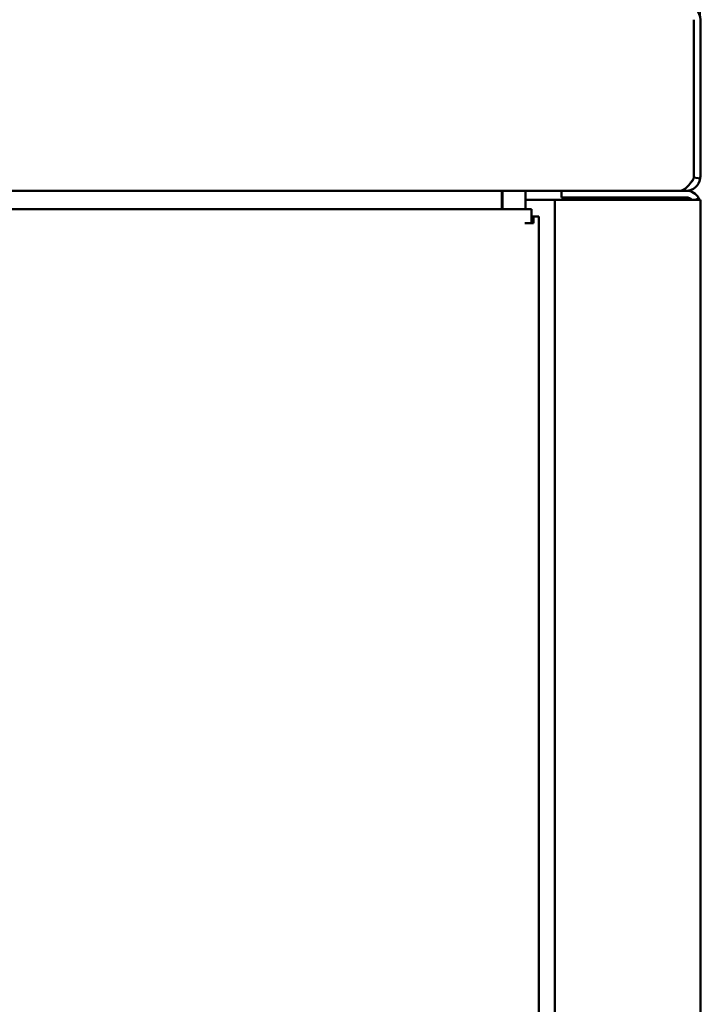
# Model space of a CAD drawing. Units: inches. Extents: x 4 to 172, y 2 to 134.
# Drawn here: x 59 to 67, y 109 to 119 of the extents above; entities that cross this region are included whole.
import ezdxf

# ---------------------------------------------------------------- set-up
doc = ezdxf.new("R2010")
doc.units = ezdxf.units.IN
doc.header["$LTSCALE"] = 8
doc.header["$MEASUREMENT"] = 0
doc.layers.add('Dimension (ANSI)', color=7, linetype='Continuous', lineweight=25)
doc.layers.add('Visible (ANSI)', color=7, linetype='Continuous', lineweight=50)
doc.styles.add('Note Text (ANSI)', font='tahoma.ttf')
doc.dimstyles.new('Default (ANSI)', dxfattribs={"dimscale": 8, "dimtxt": 0.12, "dimasz": 0.098425, "dimexe": 0.125, "dimexo": 0.0625, "dimgap": 0.031496, "dimtad": 0, "dimtih": 1, "dimtoh": 1, "dimrnd": 1e-08, "dimzin": 4, "dimdsep": 46, "dimtxsty": 'Note Text (ANSI)', "dimcen": 0.09, "dimdle": 0.393701, "dimclrd": 256, "dimclre": 256, "dimclrt": 256, "dimadec": 0, "dimazin": 1, "dimtfac": 1, "dimtofl": 0, "dimtmove": 0, "dimatfit": 3, "dimfxl": 1, "dimtolj": 1, "dimtzin": 4, "dimlwd": -1, "dimlwe": -1, "dimarcsym": 0})

# ---------------------------------------------------------------- blocks, each defined once
blk = doc.blocks.new('*D20')
at = {"layer": 'Defpoints', "color": 0, "transparency": 16777216}
for p in [(66.633, 122.454), (14.633, 117.343), (66.633, 117.343)]:
    blk.add_point(p, dxfattribs=at)
at = {"layer": 'Dimension (ANSI)', "transparency": 16777216}
for p, q in [((14.633, 117.843), (14.633, 123.454)), ((66.633, 117.843), (66.633, 123.454)), ((15.42, 122.454), (32.271, 122.454)), ((65.845, 122.454), (35.924, 122.454))]:
    blk.add_line(p, q, dxfattribs=at)
for points in [[(15.42, 122.586), (15.42, 122.323), (14.633, 122.454)], [(65.845, 122.586), (65.845, 122.323), (66.633, 122.454)]]:
    blk.add_solid(points, dxfattribs=at)
at = {"layer": 'Dimension (ANSI)', "transparency": 16777216, "insert": (32.523, 122.954), "char_height": 0.96, "attachment_point": 1, "style": 'Note Text (ANSI)'}
blk.add_mtext('\\A1;52.00', dxfattribs=at)

msp = doc.modelspace()

# ---------------------------------------------------------------- linework, layer by layer
at = {"layer": 'Visible (ANSI)'}
for p, q in [((66.561, 119.343), (66.561, 117.647)), ((66.633, 117.647), (66.633, 119.343)), ((66.561, 117.627), (66.561, 117.647)), ((66.561, 117.637), (66.631, 117.627)), ((16.133, 117.495), (65.133, 117.495)), ((64.488, 117.495), (64.488, 117.415)), ((64.494, 117.295), (64.494, 117.495)), ((64.744, 117.295), (64.744, 117.495)), ((65.133, 117.423), (65.133, 117.495)), ((66.481, 117.495), (65.133, 117.495)), ((64.488, 117.415), (64.488, 117.295)), ((64.494, 117.395), (64.488, 117.395)), ((64.744, 117.395), (64.981, 117.395)), ((64.981, 117.395), (65.061, 117.395)), ((65.061, 117.395), (65.061, 64.925)), ((65.213, 117.395), (65.061, 117.395)), ((66.481, 117.423), (65.133, 117.423)), ((65.213, 117.395), (66.481, 117.395)), ((65.612, 117.423), (65.612, 117.395)), ((66.437, 117.395), (66.437, 117.423)), ((66.481, 117.395), (66.481, 117.423)), ((66.633, 117.395), (66.481, 117.395)), ((66.616, 117.413), (66.582, 117.395)), ((66.633, 117.395), (66.633, 117.343)), ((64.809, 117.295), (40.874, 117.295)), ((64.809, 117.143), (64.809, 117.295)), ((66.633, 63.647), (66.633, 117.343)), ((64.809, 117.143), (64.737, 117.143)), ((64.809, 117.215), (64.831, 117.215)), ((64.831, 117.143), (64.809, 117.143)), ((64.889, 117.215), (64.831, 117.215)), ((64.831, 117.143), (64.831, 117.215)), ((64.889, 65.187), (64.889, 117.215))]:
    msp.add_line(p, q, dxfattribs=at)
for centre, radius, start, end in [((66.481, 119.343), 0.152, 0, 46.9742), ((66.481, 117.647), 0.152, 352.5618, 0), ((66.481, 117.343), 0.152, 27.2472, 90), ((66.481, 117.343), 0.08, 40.5416, 90), ((66.481, 117.343), 0.152, 20.0052, 27.2472)]:
    msp.add_arc(centre, radius, start, end, dxfattribs=at)
for points in [[(66.561, 117.627), (66.504, 117.551), (66.468, 117.495), (66.409, 117.495)], [(66.481, 117.495), (66.556, 117.495), (66.621, 117.551), (66.631, 117.627)], [(66.527, 117.582), (66.54, 117.591), (66.551, 117.605), (66.557, 117.622)]]:
    msp.add_open_spline(points, degree=3, dxfattribs=at)

# ---------------------------------------------------------------- dimensions: what is measured, and where the dimension line sits
at = {"layer": 'Dimension (ANSI)'}
dim = msp.add_linear_dim(base=(66.633, 122.454), p1=(14.633, 117.343), p2=(66.633, 117.343), angle=180, dimstyle='Default (ANSI)', override={"dimgap": 0.031496, "dimtih": 0, "dimtoh": 0, "dimdec": 2, "dimtol": 0, "dimlim": 0, "dimtp": 0, "dimtm": 0, "dimtdec": 2, "dimatfit": 1}, dxfattribs=at)
dim.commit()
dim.dimension.update_dxf_attribs({"geometry": '*D20', "text_midpoint": (34.097, 122.454), "dimtype": 160})

doc.saveas('drawing.dxf')
